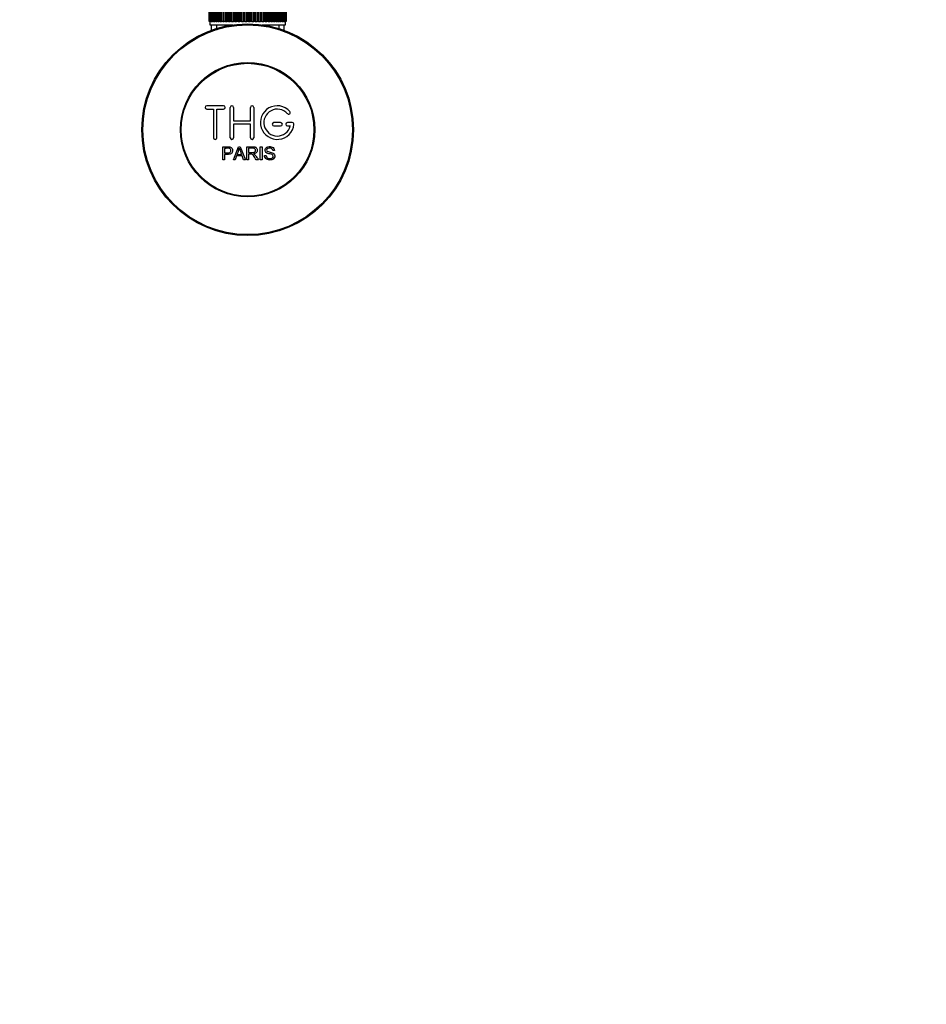
# Paper-space layout 'Layout1' of a CAD drawing. Units: millimetres. Extents: x 0 to 1145, y 0 to 2155.
# Drawn here: x 570 to 839, y 293 to 586 of the extents above; entities that cross this region are included whole.
import ezdxf
from ezdxf import colors
from ezdxf.entities.mleader import LeaderData, LeaderLine
from ezdxf.math import Vec2, Vec3

# ---------------------------------------------------------------- set-up
doc = ezdxf.new("R2010")
doc.units = ezdxf.units.MM
doc.layers.add('DV5_Défaut', color=7, linetype='Continuous')
doc.layers.add('Défaut', color=7, linetype='Continuous')

# ---------------------------------------------------------------- blocks, each defined once
blk = doc.blocks.new('_DOT')
at = {"color": 0}
blk.add_line((0, 0), (-1, 0), dxfattribs=at)
at = {"color": 0, "const_width": 0.333}
blk.add_lwpolyline([(-0.1665, 0, 1), (0.1665, 0, 1)], format="xyb", close=True, dxfattribs=at)
blk = doc.blocks.new('SE4')
at = {"layer": 'DV5_Défaut', "color": 7, "linetype": 'Continuous'}
for p, q in [((625.87, 585.35), (625.87, 593.15)), ((625.87, 593.15), (625.87, 585.35)), ((625.89, 593.15), (625.89, 585.35)), ((625.95, 585.35), (625.95, 593.15)), ((626.01, 593.15), (626.01, 585.35)), ((626.11, 585.35), (626.11, 593.15)), ((626.21, 593.15), (626.21, 585.35)), ((626.36, 585.35), (626.36, 593.15)), ((626.51, 593.15), (626.51, 585.35)), ((626.71, 585.35), (626.71, 593.15)), ((626.89, 593.15), (626.89, 585.35)), ((627.14, 585.35), (627.14, 593.15)), ((627.35, 593.15), (627.35, 585.35)), ((627.65, 585.35), (627.65, 593.15)), ((627.9, 593.15), (627.9, 585.35)), ((628.24, 585.35), (628.24, 593.15)), ((628.53, 593.15), (628.53, 585.35)), ((628.9, 585.35), (628.9, 593.15)), ((629.22, 593.15), (629.22, 585.35)), ((629.63, 585.35), (629.63, 593.15)), ((629.97, 593.15), (629.97, 585.35)), ((629.98, 593.15), (629.98, 585.35)), ((630.42, 585.35), (630.42, 593.15)), ((630.76, 593.15), (630.76, 585.35)), ((630.8, 593.15), (630.8, 585.35)), ((631.27, 585.35), (631.27, 593.15)), ((631.6, 593.15), (631.6, 585.35)), ((631.67, 593.15), (631.67, 585.35)), ((632.17, 585.35), (632.17, 593.15)), ((632.49, 593.15), (632.49, 585.35)), ((632.59, 593.15), (632.59, 585.35)), ((633.11, 585.35), (633.11, 593.15)), ((633.42, 593.15), (633.42, 585.35)), ((633.55, 593.15), (633.55, 585.35)), ((634.09, 585.35), (634.09, 593.15)), ((634.38, 593.15), (634.38, 585.35)), ((634.53, 593.15), (634.53, 585.35)), ((635.09, 585.35), (635.09, 593.15)), ((635.36, 593.15), (635.36, 585.35)), ((635.54, 592.61), (635.54, 585.35)), ((636.11, 585.35), (636.11, 591.66)), ((636.36, 591.38), (636.36, 585.35)), ((636.57, 591.18), (636.57, 585.35)), ((637.14, 585.35), (637.14, 590.71)), ((637.37, 590.55), (637.37, 585.35)), ((637.6, 590.4), (637.6, 585.35)), ((638.17, 585.35), (638.17, 590.07)), ((638.38, 589.97), (638.38, 585.35)), ((638.63, 589.85), (638.63, 585.35)), ((639.19, 585.35), (639.19, 589.6)), ((639.38, 589.53), (639.38, 585.35)), ((639.65, 589.43), (639.65, 585.35)), ((640.21, 585.35), (640.21, 589.24)), ((640.36, 589.19), (640.36, 585.35)), ((640.65, 589.1), (640.65, 585.35)), ((641.19, 585.35), (641.19, 588.96)), ((641.32, 588.92), (641.32, 585.35)), ((641.63, 588.85), (641.63, 585.35)), ((642.15, 585.35), (642.15, 588.74)), ((642.25, 588.72), (642.25, 585.35)), ((642.57, 588.67), (642.57, 585.35)), ((643.07, 585.35), (643.07, 588.59)), ((643.14, 588.57), (643.14, 585.35)), ((643.47, 588.53), (643.47, 585.35)), ((643.94, 585.35), (643.94, 588.47)), ((643.98, 588.47), (643.98, 585.35)), ((644.32, 588.44), (644.32, 585.35)), ((644.76, 585.35), (644.76, 588.4)), ((644.77, 588.4), (644.77, 585.35)), ((645.11, 588.38), (645.11, 585.35)), ((645.52, 585.35), (645.52, 588.36)), ((645.84, 588.35), (645.84, 585.35)), ((646.21, 585.35), (646.21, 588.35)), ((646.5, 588.35), (646.5, 585.35)), ((646.84, 585.35), (646.84, 588.35)), ((647.09, 588.36), (647.09, 585.35)), ((647.38, 585.35), (647.38, 588.37)), ((647.6, 588.38), (647.6, 585.35)), ((647.85, 585.35), (647.85, 588.39)), ((648.03, 588.41), (648.03, 585.35)), ((648.23, 585.35), (648.23, 588.42)), ((648.38, 588.43), (648.38, 585.35)), ((648.53, 585.35), (648.53, 588.45)), ((648.63, 588.46), (648.63, 585.35)), ((648.73, 585.35), (648.73, 588.47)), ((648.79, 588.47), (648.79, 585.35)), ((648.85, 585.35), (648.85, 588.48)), ((648.87, 588.48), (648.87, 585.35)), ((648.87, 585.35), (648.87, 588.48)), ((625.89, 585.35), (625.87, 585.35)), ((625.87, 585.35), (625.87, 585.35)), ((625.89, 585.35), (625.95, 585.35)), ((626.01, 585.35), (625.95, 585.35)), ((626.01, 585.35), (626.11, 585.35)), ((626.21, 585.35), (626.11, 585.35)), ((626.12, 585.35), (626.12, 584.35)), ((626.12, 584.35), (633.03, 584.35)), ((626.21, 585.35), (626.36, 585.35)), ((626.51, 585.35), (626.36, 585.35)), ((626.51, 585.35), (626.71, 585.35)), ((626.52, 584.35), (626.52, 582.72)), ((626.89, 585.35), (626.71, 585.35)), ((626.89, 585.35), (627.14, 585.35)), ((627.35, 585.35), (627.14, 585.35)), ((627.35, 585.35), (627.65, 585.35)), ((627.9, 585.35), (627.65, 585.35)), ((627.9, 585.35), (628.24, 585.35)), ((628.05, 584.35), (628.05, 582.72)), ((628.53, 585.35), (628.24, 585.35)), ((628.53, 585.35), (628.9, 585.35)), ((629.22, 585.35), (628.9, 585.35)), ((629.22, 585.35), (629.63, 585.35)), ((629.97, 585.35), (629.63, 585.35)), ((629.98, 585.35), (629.97, 585.35)), ((629.98, 585.35), (630.42, 585.35)), ((630.76, 585.35), (630.42, 585.35)), ((630.8, 585.35), (630.76, 585.35)), ((630.8, 585.35), (631.27, 585.35)), ((631.6, 585.35), (631.27, 585.35)), ((631.67, 585.35), (631.6, 585.35)), ((631.67, 585.35), (632.17, 585.35)), ((632.49, 585.35), (632.17, 585.35)), ((632.59, 585.35), (632.49, 585.35)), ((632.59, 585.35), (633.11, 585.35)), ((633.42, 585.35), (633.11, 585.35)), ((633.55, 585.35), (633.42, 585.35)), ((633.55, 585.35), (634.09, 585.35)), ((634.38, 585.35), (634.09, 585.35)), ((634.53, 585.35), (634.38, 585.35)), ((634.53, 585.35), (635.09, 585.35)), ((635.36, 585.35), (635.09, 585.35)), ((635.54, 585.35), (635.36, 585.35)), ((635.54, 585.35), (636.11, 585.35)), ((636.36, 585.35), (636.11, 585.35)), ((636.57, 585.35), (636.36, 585.35)), ((636.57, 585.35), (637.14, 585.35)), ((637.37, 585.35), (637.14, 585.35)), ((637.6, 585.35), (637.37, 585.35)), ((637.6, 585.35), (638.17, 585.35)), ((638.38, 585.35), (638.17, 585.35)), ((638.63, 585.35), (638.38, 585.35)), ((638.63, 585.35), (639.19, 585.35)), ((639.38, 585.35), (639.19, 585.35)), ((639.65, 585.35), (639.38, 585.35)), ((639.65, 585.35), (640.21, 585.35)), ((640.36, 585.35), (640.21, 585.35)), ((640.65, 585.35), (640.36, 585.35)), ((640.65, 585.35), (641.19, 585.35)), ((641.32, 585.35), (641.19, 585.35)), ((641.63, 585.35), (641.32, 585.35)), ((641.63, 585.35), (642.15, 585.35)), ((641.71, 584.35), (648.62, 584.35)), ((642.25, 585.35), (642.15, 585.35)), ((642.57, 585.35), (642.25, 585.35)), ((642.57, 585.35), (643.07, 585.35)), ((643.14, 585.35), (643.07, 585.35)), ((643.47, 585.35), (643.14, 585.35)), ((643.47, 585.35), (643.94, 585.35)), ((643.98, 585.35), (643.94, 585.35)), ((644.32, 585.35), (643.98, 585.35)), ((644.32, 585.35), (644.76, 585.35)), ((644.77, 585.35), (644.76, 585.35)), ((645.11, 585.35), (644.77, 585.35)), ((645.11, 585.35), (645.52, 585.35)), ((645.84, 585.35), (645.52, 585.35)), ((645.84, 585.35), (646.21, 585.35)), ((646.5, 585.35), (646.21, 585.35)), ((646.5, 585.35), (646.84, 585.35)), ((646.69, 584.35), (646.69, 582.72)), ((647.09, 585.35), (646.84, 585.35)), ((647.09, 585.35), (647.38, 585.35)), ((647.6, 585.35), (647.38, 585.35)), ((647.6, 585.35), (647.85, 585.35)), ((648.03, 585.35), (647.85, 585.35)), ((648.03, 585.35), (648.23, 585.35)), ((648.22, 582.72), (648.22, 584.35)), ((648.38, 585.35), (648.23, 585.35)), ((648.38, 585.35), (648.53, 585.35)), ((648.63, 585.35), (648.53, 585.35)), ((648.62, 584.35), (648.62, 585.35)), ((648.63, 585.35), (648.73, 585.35)), ((648.79, 585.35), (648.73, 585.35)), ((648.79, 585.35), (648.85, 585.35)), ((648.87, 585.35), (648.85, 585.35)), ((648.87, 585.35), (648.87, 585.35)), ((630.2, 560.27), (625.2, 560.27)), ((632.2, 550.77), (632.2, 559.77)), ((633.2, 559.77), (633.2, 555.77)), ((638.2, 555.77), (638.2, 559.77)), ((639.2, 559.77), (639.2, 550.77)), ((625.2, 559.27), (627.2, 559.27)), ((627.2, 559.27), (627.2, 550.77)), ((628.2, 550.77), (628.2, 559.27)), ((628.2, 559.27), (630.2, 559.27)), ((633.2, 555.77), (638.2, 555.77)), ((638.2, 554.77), (633.2, 554.77)), ((633.2, 554.77), (633.2, 550.77)), ((638.2, 550.77), (638.2, 554.77)), ((647.2, 555.27), (645.2, 555.27)), ((645.2, 554.27), (647.2, 554.27)), ((650.67, 555.27), (649.2, 555.27)), ((649.2, 554.27), (650.08, 554.27)), ((629.95, 544.2), (629.95, 548.07)), ((633.13, 544.2), (634.61, 548.07)), ((634.61, 548.07), (635.16, 548.07)), ((635.16, 548.07), (636.75, 544.2)), ((637.16, 544.2), (637.16, 548.07)), ((641.14, 544.2), (641.14, 548.07)), ((641.14, 548.07), (641.65, 548.07)), ((641.65, 548.07), (641.65, 544.2)), ((630.46, 547.61), (630.46, 546.23)), ((630.46, 545.77), (630.46, 544.2)), ((634.09, 545.37), (633.67, 544.2)), ((635.72, 545.37), (634.09, 545.37)), ((634.24, 545.79), (635.56, 545.79)), ((636.17, 544.2), (635.72, 545.37)), ((637.67, 547.64), (637.67, 546.36)), ((637.67, 545.92), (637.67, 544.2)), ((642.38, 545.45), (642.87, 545.49)), ((645.34, 546.98), (644.85, 546.94)), ((630.46, 544.2), (629.95, 544.2)), ((633.67, 544.2), (633.13, 544.2)), ((636.75, 544.2), (636.17, 544.2)), ((637.67, 544.2), (637.16, 544.2)), ((640.57, 544.2), (639.93, 544.2)), ((641.65, 544.2), (641.14, 544.2))]:
    blk.add_line(p, q, dxfattribs=at)
for radius in [31.5, 31.2, 20, 19.75]:
    blk.add_circle((637.37, 553.15), radius, dxfattribs=at)
for centre, radius, start, end in [((625.2, 559.77), 0.5, 90, 270), ((630.2, 559.77), 0.5, 270, 90), ((632.7, 559.77), 0.5, 0, 180), ((638.7, 559.77), 0.5, 0, 180), ((646.2, 555.27), 5, 41.8103, 353.6206), ((646.2, 555.27), 4, 41.8103, 345.5225), ((649.56, 558.27), 0.5, 221.8103, 41.8103), ((645.2, 554.77), 0.5, 90, 270), ((647.2, 554.77), 0.5, 270, 90), ((649.2, 554.77), 0.5, 90, 270), ((650.67, 554.77), 0.5, 353.6206, 90), ((627.7, 550.77), 0.5, 180, 0), ((632.7, 550.77), 0.5, 180, 0), ((638.7, 550.77), 0.5, 180, 0), ((623.66, 550.44), 11.56, 336.2717, 346.0894), ((667.67, 558.54), 34.55, 198.3483, 201.6523)]:
    blk.add_arc(centre, radius, start, end, dxfattribs=at)
for points, knots in [([(629.95, 548.07), (630.51, 548.07), (631.07, 548.09), (631.91, 548.05), (632.2, 548.02), (632.68, 547.72), (632.83, 547.45), (632.93, 546.9), (632.89, 546.61), (632.63, 546.11), (632.39, 545.93), (631.86, 545.78), (631.57, 545.77), (631.01, 545.77), (630.74, 545.77), (630.46, 545.77)], [0, 0, 0, 0, 0.25, 0.25, 0.375, 0.375, 0.5, 0.5, 0.625, 0.625, 0.75, 0.75, 0.875, 0.875, 1, 1, 1, 1]), ([(637.16, 548.07), (637.78, 548.07), (638.39, 548.08), (639.01, 548.07), (639.17, 548.06), (639.32, 548.05), (639.48, 548.02), (639.58, 548), (639.69, 547.96), (639.78, 547.91), (639.87, 547.85), (639.96, 547.78), (640.02, 547.7), (640.1, 547.6), (640.16, 547.49), (640.2, 547.38), (640.23, 547.26), (640.25, 547.14), (640.25, 547.02), (640.26, 546.89), (640.24, 546.76), (640.19, 546.65), (640.15, 546.53), (640.09, 546.43), (640.01, 546.34), (639.93, 546.26), (639.85, 546.19), (639.75, 546.14), (639.62, 546.07), (639.47, 546.02), (639.31, 545.99), (639.26, 545.98), (639.21, 545.97), (639.16, 545.96)], [0, 0, 0, 0, 0.342367, 0.342367, 0.342367, 0.429636, 0.429636, 0.429636, 0.489631, 0.489631, 0.489631, 0.550431, 0.550431, 0.550431, 0.618335, 0.618335, 0.618335, 0.686568, 0.686568, 0.686568, 0.757145, 0.757145, 0.757145, 0.82455, 0.82455, 0.82455, 0.884309, 0.884309, 0.884309, 0.97195, 0.97195, 0.97195, 1, 1, 1, 1]), ([(642.87, 545.49), (642.89, 545.27), (642.96, 545.06), (643.26, 544.76), (643.46, 544.67), (643.88, 544.58), (644.09, 544.58), (644.52, 544.66), (644.73, 544.75), (644.98, 545.1), (645, 545.35), (644.77, 545.71), (644.56, 545.79), (643.94, 545.97), (643.5, 546.02), (642.93, 546.3), (642.75, 546.44), (642.54, 546.81), (642.51, 547.03), (642.58, 547.46), (642.69, 547.66), (643.01, 547.94), (643.21, 548.03), (643.84, 548.18), (644.28, 548.16), (645.06, 547.81), (645.33, 547.41), (645.34, 546.98)], [0, 0, 0, 0, 0.0625, 0.0625, 0.125, 0.125, 0.1875, 0.1875, 0.25, 0.25, 0.3125, 0.3125, 0.375, 0.375, 0.5, 0.5, 0.5625, 0.5625, 0.625, 0.625, 0.6875, 0.6875, 0.75, 0.75, 0.875, 0.875, 1, 1, 1, 1]), ([(630.46, 546.23), (630.82, 546.23), (631.17, 546.22), (631.53, 546.23), (631.66, 546.23), (631.8, 546.25), (631.92, 546.29), (631.99, 546.31), (632.05, 546.33), (632.11, 546.37), (632.17, 546.41), (632.22, 546.47), (632.26, 546.53), (632.3, 546.58), (632.32, 546.64), (632.34, 546.7), (632.37, 546.78), (632.37, 546.88), (632.37, 546.97), (632.37, 547.05), (632.35, 547.13), (632.32, 547.21), (632.29, 547.29), (632.25, 547.36), (632.19, 547.42), (632.14, 547.47), (632.08, 547.51), (632.02, 547.54), (631.96, 547.57), (631.9, 547.59), (631.84, 547.6), (631.56, 547.63), (631.28, 547.61), (631.01, 547.61), (630.82, 547.61), (630.64, 547.61), (630.46, 547.61)], [0, 0, 0, 0, 0.231765, 0.231765, 0.231765, 0.316277, 0.316277, 0.316277, 0.361783, 0.361783, 0.361783, 0.408006, 0.408006, 0.408006, 0.448771, 0.448771, 0.448771, 0.50874, 0.50874, 0.50874, 0.561715, 0.561715, 0.561715, 0.615279, 0.615279, 0.615279, 0.661556, 0.661556, 0.661556, 0.702535, 0.702535, 0.702535, 0.881689, 0.881689, 0.881689, 1, 1, 1, 1]), ([(637.67, 546.36), (638.08, 546.36), (638.49, 546.35), (638.9, 546.37), (639.01, 546.37), (639.13, 546.38), (639.24, 546.41), (639.32, 546.43), (639.39, 546.46), (639.45, 546.5), (639.5, 546.53), (639.55, 546.57), (639.59, 546.62), (639.63, 546.67), (639.66, 546.72), (639.68, 546.78), (639.71, 546.84), (639.72, 546.91), (639.73, 546.98), (639.73, 547.05), (639.72, 547.12), (639.71, 547.19), (639.69, 547.26), (639.65, 547.33), (639.61, 547.38), (639.57, 547.43), (639.52, 547.47), (639.47, 547.51), (639.41, 547.54), (639.35, 547.57), (639.29, 547.59), (639.17, 547.63), (639.04, 547.64), (638.91, 547.64), (638.5, 547.64), (638.08, 547.64), (637.67, 547.64)], [0, 0, 0, 0, 0.254173, 0.254173, 0.254173, 0.326818, 0.326818, 0.326818, 0.373831, 0.373831, 0.373831, 0.41241, 0.41241, 0.41241, 0.45084, 0.45084, 0.45084, 0.494322, 0.494322, 0.494322, 0.538141, 0.538141, 0.538141, 0.5837, 0.5837, 0.5837, 0.62279, 0.62279, 0.62279, 0.663667, 0.663667, 0.663667, 0.744083, 0.744083, 0.744083, 1, 1, 1, 1]), ([(639.93, 544.2), (639.79, 544.42), (639.65, 544.64), (639.37, 545.07), (639.23, 545.29), (639.04, 545.55), (639, 545.6), (638.91, 545.7), (638.86, 545.74), (638.71, 545.86), (638.58, 545.91), (638.39, 545.92), (638.32, 545.92), (638.19, 545.92), (638, 545.92), (637.8, 545.92), (637.67, 545.92)], [0, 0, 0, 0, 0.25, 0.25, 0.5, 0.5, 0.5625, 0.5625, 0.625, 0.625, 0.75, 0.75, 0.8125, 0.8125, 0.875, 1, 1, 1, 1]), ([(639.16, 545.96), (639.25, 545.92), (639.33, 545.87), (639.49, 545.76), (639.55, 545.69), (639.75, 545.48), (639.85, 545.32), (640.16, 544.84), (640.36, 544.52), (640.57, 544.2)], [0, 0, 0, 0, 0.125, 0.125, 0.25, 0.25, 0.5, 0.5, 1, 1, 1, 1]), ([(644.85, 546.94), (644.83, 547.16), (644.74, 547.37), (644.41, 547.64), (644.18, 547.68), (643.75, 547.69), (643.53, 547.68), (643.14, 547.48), (643.01, 547.27), (643.03, 546.95), (643.08, 546.85), (643.24, 546.7), (643.34, 546.66), (643.64, 546.55), (643.85, 546.5), (644.48, 546.36), (644.93, 546.26), (645.5, 545.63), (645.53, 545.12), (645.08, 544.38), (644.64, 544.18), (643.8, 544.11), (643.35, 544.16), (642.62, 544.6), (642.4, 545.02), (642.38, 545.45)], [0, 0, 0, 0, 0.0625, 0.0625, 0.125, 0.125, 0.1875, 0.1875, 0.25, 0.25, 0.28125, 0.28125, 0.3125, 0.3125, 0.375, 0.375, 0.5, 0.5, 0.625, 0.625, 0.75, 0.75, 0.875, 0.875, 1, 1, 1, 1])]:
    blk.add_open_spline(points, degree=3, knots=knots, dxfattribs=at)

psp = doc.layouts.get("Layout1")

# ---------------------------------------------------------------- block references
at = {"layer": 'Défaut'}
psp.add_blockref('SE4', (0, 0), dxfattribs=at)

# ---------------------------------------------------------------- leaders
at = {"layer": 'Défaut', "color": 7, "linetype": 'Continuous'}
ml = psp.add_multileader_mtext('Standard', dxfattribs=at)
ml.set_content('{\\pxsm0.9;\\fSolid Edge ISO|b1||i0||c0|p34;\\W1.;26/07/2016\\P}', color=256)
ml.set_leader_properties()
ml.set_arrow_properties(name='DOT')
ml.build(insert=Vec2(0, 0))
ml.multileader.update_dxf_attribs({"leader_type": 0, "dogleg_length": 0, "arrow_head_size": 12})
ctx = ml.context
ctx.base_point, ctx.char_height, ctx.arrow_head_size, ctx.landing_gap_size = Vec3(1019.57, 2147.73), 12, 12, 4.2
notes = []
notes.append((ctx, [(0, (0, 0, 0), (0, 0), (1, 0), 1, [])]))
ctx.mtext.insert = Vec3(1023.77, 2153.85)
for ctx, leaders in notes:
    for number, flags, end, landing, length, lines in leaders:
        leader = LeaderData()
        leader.index, (leader.has_last_leader_line, leader.has_dogleg_vector, leader.attachment_direction) = number, flags
        leader.last_leader_point, leader.dogleg_vector, leader.dogleg_length = Vec3(end), Vec3(landing), length
        for number, points, colour, breaks in lines:
            line = LeaderLine()
            line.index, line.vertices, line.color, line.breaks = number, Vec3.list(points), colors.encode_raw_color(colour), breaks
            leader.lines.append(line)
        ctx.leaders.append(leader)

doc.saveas('drawing.dxf')
